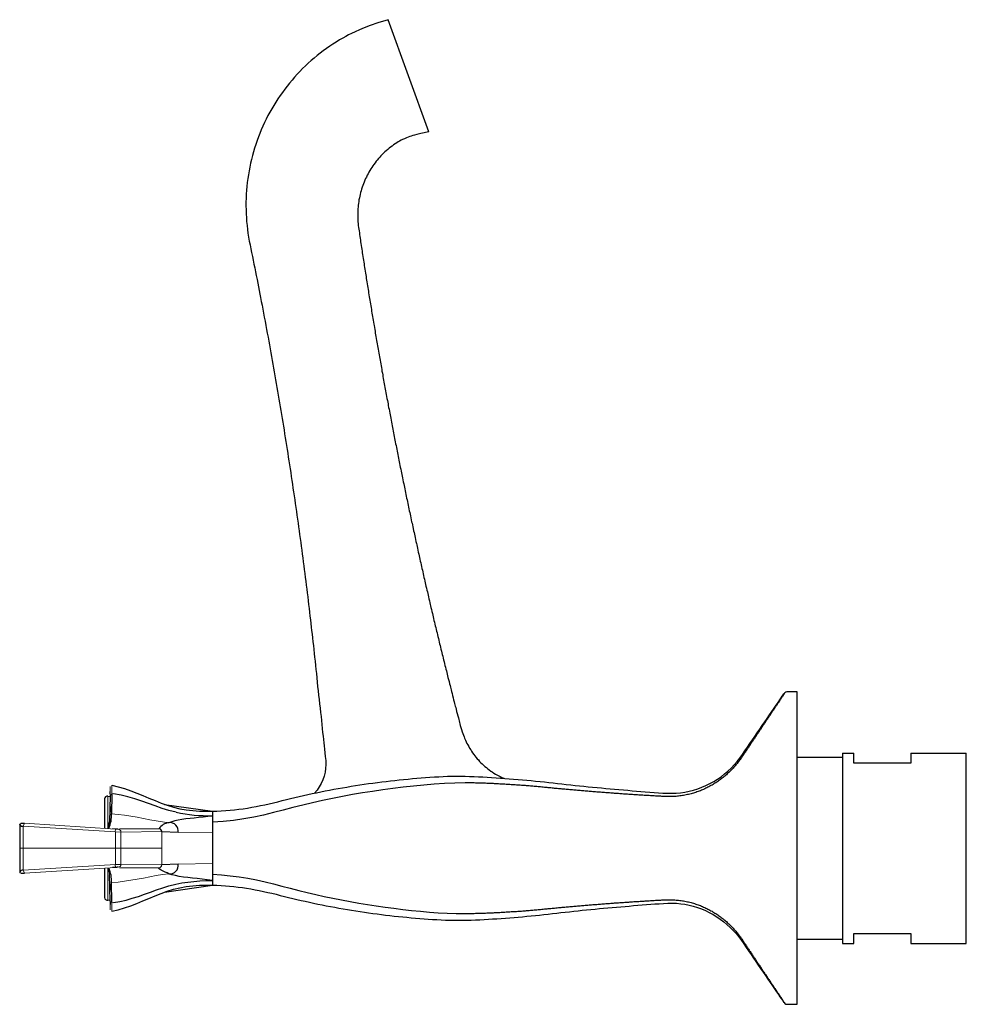
# Model space of a CAD drawing. Units: millimetres. Extents: x -68 to 998, y 190 to 703.
# Drawn here: x 664 to 831, y 529 to 703 of the extents above; entities that cross this region are included whole.
import ezdxf

# ---------------------------------------------------------------- set-up
doc = ezdxf.new("R2010")
doc.units = ezdxf.units.MM
doc.layers.get('0').update_dxf_attribs({"color": 106, "lineweight": 0})

# ---------------------------------------------------------------- blocks, each defined once
blk = doc.blocks.new('c', base_point=(134.490219, 203.726181))
at = {"color": 0, "linetype": 'Continuous', "lineweight": 30}
for p, q in [((736.469082, 682.864705), (729.286675, 702.598242)), ((801.361833, 529.252206), (801.361832, 584.252186)), ((809.36183, 572.731515), (801.36183, 572.731515)), ((809.361827, 573.481516), (809.361827, 539.981516)), ((809.361827, 573.481516), (811.361827, 573.481516)), ((811.361827, 571.731516), (811.361827, 573.481516)), ((821.361827, 573.481516), (821.361827, 571.731516)), ((821.361827, 573.481516), (831.161827, 573.481516)), ((831.161827, 539.981516), (831.161827, 573.481516)), ((821.361828, 571.731516), (811.361828, 571.731516)), ((679.361826, 565.404511), (679.361826, 560.297434)), ((679.933464, 565.899352), (680.34223, 565.840176)), ((680.342879, 566.042714), (680.217779, 561.356219)), ((680.342784, 566.327759), (680.342681, 566.69953)), ((680.645719, 566.250235), (680.582807, 562.786767)), ((680.34388, 564.093921), (680.327032, 563.08209)), ((689.926149, 564.452726), (698.361826, 563.231506)), ((698.361832, 563.231516), (698.361832, 561.32771)), ((664.394204, 560.881643), (664.394204, 556.731516)), ((664.394274, 560.827859), (664.40549, 560.934586)), ((679.979852, 560.266114), (680.215351, 561.356496)), ((681.274343, 560.112177), (680.756515, 560.145357)), ((698.361832, 561.327754), (698.361832, 552.135322)), ((689.436795, 559.671429), (692.291708, 559.529696)), ((664.394204, 556.731516), (664.394204, 552.632295)), ((679.361826, 553.165598), (679.361826, 548.058502)), ((679.979852, 553.196918), (680.215349, 552.106549)), ((681.274343, 553.350855), (680.756515, 553.317675)), ((692.291709, 553.933336), (689.436795, 553.791603)), ((664.394274, 552.635173), (664.40549, 552.528445)), ((680.342879, 547.420388), (680.217777, 552.106826)), ((698.361832, 552.135278), (698.361832, 550.231516)), ((680.34388, 549.369125), (680.327032, 550.380944)), ((680.645719, 547.213048), (680.582807, 550.676265)), ((689.92607, 549.010275), (698.361826, 550.231506)), ((679.933464, 547.56366), (680.34223, 547.622837)), ((680.342784, 547.135253), (680.342704, 546.848018)), ((811.361827, 539.981516), (811.361827, 541.731516)), ((811.361828, 541.731516), (821.361828, 541.731516)), ((821.361827, 541.731516), (821.361827, 539.981516)), ((801.361829, 540.731516), (809.361829, 540.731516)), ((809.361827, 539.981516), (811.361827, 539.981516)), ((821.361827, 539.981516), (831.161827, 539.981516))]:
    blk.add_line(p, q, dxfattribs=at)
at = {"color": 0, "linetype": 'Continuous', "lineweight": 0}
for p, q in [((679.933464, 565.899352), (679.933464, 560.268464)), ((680.342879, 566.042714), (680.645719, 566.250235)), ((680.342879, 566.042714), (680.343482, 565.849377)), ((680.931239, 566.292382), (680.644176, 566.348501)), ((665.246799, 561.121405), (665.026884, 560.623501)), ((665.026884, 560.623501), (681.254807, 559.613182)), ((665.026884, 560.623501), (665.026884, 556.731516)), ((681.274292, 560.112176), (665.246799, 561.121405)), ((681.24271, 559.61395), (681.274344, 560.112177)), ((688.920443, 560.169116), (682.000764, 560.16326)), ((681.254807, 556.731516), (681.254807, 559.613182)), ((681.254807, 559.613182), (682.227913, 559.581468)), ((689.436795, 559.671429), (682.227913, 559.579936)), ((682.227913, 559.579936), (682.227913, 556.731516)), ((689.436795, 556.731516), (689.436795, 559.671429)), ((692.291708, 559.529696), (698.361832, 559.436176)), ((665.026884, 556.731516), (664.394204, 556.731516)), ((665.026884, 556.731516), (681.254807, 556.731516)), ((665.026884, 552.83953), (665.026884, 556.731516)), ((681.254807, 556.731516), (681.254807, 553.84985)), ((681.254807, 556.731516), (682.230515, 556.731516)), ((682.227913, 556.731516), (689.436795, 556.731516)), ((682.227913, 553.883095), (682.227913, 556.731516)), ((689.436795, 556.731516), (689.436795, 553.791603)), ((665.026884, 552.83953), (681.254807, 553.84985)), ((681.274292, 553.350856), (665.246799, 552.341626)), ((679.933464, 553.194568), (679.933464, 547.56366)), ((681.24271, 553.849082), (681.274344, 553.350855)), ((681.254807, 553.84985), (682.227913, 553.881564)), ((688.920444, 553.294068), (682.000723, 553.30002)), ((682.227915, 553.883094), (689.436795, 553.791603)), ((692.291709, 553.933335), (698.361832, 554.02687)), ((665.246799, 552.341626), (665.026884, 552.83953)), ((680.643641, 545.627024), (680.644176, 547.11453)), ((680.644051, 547.11503), (680.931048, 547.162005))]:
    blk.add_line(p, q, dxfattribs=at)
at = {"color": 0, "linetype": 'Continuous', "lineweight": 30}
for points in [[(729.286682, 702.598267), (727.488464, 702.028076), (726.135315, 701.558105), (725.096863, 701.159851), (724.245544, 700.805664), (723.512024, 700.481079), (722.879395, 700.183594), (722.332703, 699.911133), (721.839722, 699.651184), (721.32074, 699.361633), (720.745911, 699.026489), (720.15918, 698.669189), (719.57959, 698.299866), (719.00769, 697.918701), (718.443787, 697.525818), (717.888062, 697.121338), (717.340698, 696.705627), (716.801941, 696.27887), (716.271912, 695.841187), (715.750854, 695.392761), (715.238953, 694.93396), (714.73645, 694.464783), (714.243652, 693.985352), (713.760803, 693.49585), (713.288147, 692.99646), (712.825745, 692.487488), (712.373718, 691.969238), (711.932312, 691.441833), (711.501648, 690.905518), (711.081848, 690.360657), (710.673157, 689.807312), (710.27594, 689.245605), (709.89032, 688.675781), (709.516479, 688.098145), (709.154297, 687.513), (708.804016, 686.920593), (708.465759, 686.321167), (708.139832, 685.714905), (707.826355, 685.102051), (707.525391, 684.482788), (707.237, 683.857544), (706.961365, 683.226562), (706.698425, 682.590027), (706.448547, 681.948242), (706.211731, 681.301392), (705.988037, 680.649841), (705.777588, 679.993774), (705.580566, 679.333557), (705.396912, 678.669373), (705.226685, 678.001526), (705.070068, 677.330322), (704.927185, 676.656006), (704.797913, 675.978821), (704.682251, 675.299133), (704.580505, 674.617188), (704.492737, 673.933228), (704.418762, 673.247559), (704.358337, 672.560486), (704.311707, 671.872253), (704.279663, 671.183228), (704.261597, 670.49353), (704.256714, 669.803589), (704.26593, 669.113647), (704.289917, 668.424011), (704.327576, 667.734863), (704.378906, 667.046631), (704.444458, 666.359497), (704.523743, 665.673767), (704.616577, 664.989746), (704.724121, 664.3078), (704.845764, 663.628296), (704.97821, 662.950745), (705.116516, 662.274414), (705.255798, 661.598267), (705.394165, 660.921997), (705.531006, 660.245422), (705.667175, 659.568665), (705.802979, 658.891907), (705.938232, 658.214966), (706.072876, 657.537964), (706.206482, 656.86261), (706.337891, 656.195374), (706.465393, 655.545166), (706.587463, 654.919922), (706.70752, 654.302124), (706.831055, 653.663635), (706.958496, 653.002258), (707.088257, 652.325256), (707.219849, 651.635681), (707.353149, 650.933533), (707.487915, 650.21991), (707.622864, 649.501465), (707.756592, 648.786377), (707.887695, 648.08136), (708.016357, 647.386047), (708.143066, 646.697632), (708.268311, 646.013611), (708.392456, 645.332336), (708.515625, 644.652588), (708.638123, 643.973267), (708.760071, 643.293884), (708.881348, 642.61438), (709.002014, 641.934753), (709.12207, 641.255005), (709.241577, 640.575195), (709.360413, 639.895264), (709.478699, 639.215271), (709.596375, 638.535095), (709.71344, 637.854858), (709.829895, 637.174561), (709.945679, 636.49408), (710.060913, 635.813538), (710.175537, 635.132935), (710.289551, 634.452148), (710.402954, 633.771301), (710.515747, 633.090393), (710.62793, 632.409302), (710.739502, 631.72821), (710.850464, 631.046936), (710.960815, 630.365601), (711.070618, 629.684204), (711.179749, 629.002686), (711.28833, 628.321045), (711.39624, 627.639343), (711.50354, 626.95752), (711.610229, 626.275635), (711.716309, 625.593628), (711.821777, 624.911499), (711.926575, 624.229309), (712.030823, 623.547058), (712.13446, 622.864685), (712.237488, 622.182251), (712.339905, 621.499695), (712.441711, 620.817017), (712.542908, 620.134338), (712.643555, 619.451477), (712.74353, 618.768616), (712.842957, 618.085632), (712.941772, 617.402527), (713.039978, 616.719421), (713.137512, 616.036133), (713.234497, 615.352844), (713.330811, 614.669434), (713.426514, 613.985901), (713.521606, 613.302307), (713.616028, 612.618652), (713.7099, 611.934875), (713.803101, 611.251038), (713.895691, 610.567139), (713.987732, 609.883179), (714.079163, 609.199097), (714.169922, 608.514954), (714.260132, 607.830688), (714.349731, 607.146362), (714.438782, 606.462036), (714.527161, 605.777527), (714.614929, 605.093018), (714.702148, 604.408386), (714.788696, 603.723694), (714.874634, 603.03894), (714.959961, 602.354126), (715.044617, 601.669189), (715.128723, 600.984192), (715.212097, 600.299377), (715.294739, 599.61615), (715.376282, 598.936401), (715.456604, 598.261963), (715.5354, 597.595398), (715.612366, 596.939697), (715.687256, 596.297424), (715.760376, 595.665222), (715.832764, 595.034668), (715.905334, 594.397339), (715.978821, 593.746887), (716.053223, 593.084229), (716.128357, 592.411377), (716.203979, 591.730286), (716.280029, 591.042419), (716.356201, 590.346985), (716.432251, 589.643188), (716.508057, 588.929993), (716.583313, 588.206482), (716.658264, 587.472595), (716.733704, 586.72937), (716.810425, 585.978088), (716.889282, 585.220032), (716.97113, 584.456299), (717.056335, 583.68866), (717.143494, 582.92041), (717.230957, 582.15509), (717.317017, 581.396423), (717.399902, 580.64801), (717.478333, 579.912964), (717.552856, 579.192383), (717.624695, 578.48645), (717.694946, 577.79541), (717.764709, 577.120056), (717.833618, 576.468323), (717.900208, 575.853271), (717.963257, 575.285278), (718.024597, 574.737305), (718.08844, 574.156799), (718.158813, 573.525085), (718.236694, 572.858459), (718.301025, 572.172852), (718.323303, 571.481201), (718.287415, 570.7901), (718.186462, 570.10498), (718.023438, 569.432068), (717.80072, 568.776855), (717.519775, 568.144836), (717.182617, 567.541321), (716.791931, 566.971313), (716.350769, 566.437683)], [(736.469055, 682.864685), (735.073669, 682.540222), (734.340576, 682.368408), (733.965027, 682.27533), (733.667114, 682.193054), (733.375549, 682.105225), (733.108032, 682.016968), (732.84668, 681.922974), (732.545044, 681.805237), (732.177185, 681.651978), (731.863525, 681.508728), (731.609253, 681.374817), (731.332703, 681.219299), (731.069885, 681.066711), (730.810486, 680.906921), (730.516602, 680.714966), (730.256958, 680.539246), (729.999573, 680.355347), (729.727478, 680.15033), (729.477844, 679.954834), (729.229065, 679.75061), (728.979553, 679.534668), (728.737244, 679.316711), (728.504944, 679.098633), (728.27301, 678.868652), (728.039429, 678.628418), (727.830017, 678.403931), (727.609253, 678.153137), (727.388123, 677.893555), (727.202515, 677.665955), (726.990723, 677.389893), (726.793518, 677.125122), (726.631042, 676.89624), (726.425903, 676.589172), (726.251648, 676.319458), (726.096802, 676.067017), (725.917542, 675.757629), (725.764954, 675.483093), (725.619629, 675.207153), (725.466064, 674.898193), (725.331116, 674.612427), (725.200562, 674.320618), (725.07135, 674.012573), (724.952393, 673.711304), (724.841003, 673.413086), (724.733704, 673.102173), (724.631104, 672.78418), (724.542114, 672.490967), (724.453613, 672.167603), (724.368591, 671.834045), (724.303772, 671.55835), (724.233032, 671.214172), (724.1698, 670.880859), (724.123535, 670.604614), (724.072876, 670.245728), (724.032654, 669.923889), (724.002869, 669.631409), (723.974487, 669.273376), (723.955444, 668.958618), (723.943604, 668.650452), (723.937439, 668.301819), (723.938599, 667.986694), (723.945862, 667.6698), (723.96051, 667.332397), (723.982361, 667.008789), (724.009644, 666.695435), (724.045532, 666.367981), (724.089172, 666.026306), (724.130554, 665.731934), (724.180542, 665.397888), (724.230957, 665.063477), (724.272644, 664.784119), (724.323181, 664.444702), (724.371643, 664.119507), (724.418518, 663.806152), (724.464844, 663.496826), (724.514343, 663.167664), (724.566833, 662.818665), (724.615662, 662.495422), (724.660706, 662.197998), (724.710632, 661.869751), (724.756714, 661.567444), (724.806763, 661.240417), (724.859619, 660.895813), (724.909363, 660.572449), (724.956909, 660.264282), (725.009338, 659.925598), (725.057434, 659.615662), (725.104736, 659.311646), (725.157227, 658.974915), (725.206421, 658.659912), (725.256409, 658.341003), (725.310303, 657.998108), (725.361755, 657.671692), (725.407898, 657.379761), (725.460022, 657.050415), (725.509094, 656.74115), (725.559631, 656.423889), (725.614929, 656.077332), (725.66864, 655.741821), (725.715515, 655.44989), (725.7677, 655.125671), (725.817566, 654.816223), (725.86792, 654.504761), (725.924194, 654.157715), (725.979858, 653.814819), (726.028076, 653.519287), (726.080261, 653.200012), (726.131836, 652.885071), (726.181702, 652.581238), (726.237427, 652.242737), (726.293884, 651.900452), (726.34436, 651.595337), (726.397827, 651.273499), (726.451294, 650.95166), (726.500732, 650.655334), (726.555969, 650.324524), (726.613037, 649.983459), (726.665344, 649.672363), (726.719421, 649.35144), (726.774841, 649.02301), (726.824158, 648.731506), (726.879639, 648.404297), (726.937439, 648.064087), (726.991211, 647.748779), (727.04541, 647.431763), (727.102661, 647.097473), (727.15271, 646.80603), (727.208008, 646.484741), (727.266357, 646.14624), (727.321472, 645.827576), (727.376099, 645.512451), (727.434875, 645.174316), (727.486267, 644.879333), (727.541138, 644.565247), (727.599976, 644.228821), (727.656189, 643.908569), (727.711487, 643.594055), (727.771423, 643.253967), (727.824829, 642.951721), (727.879395, 642.643921), (727.939087, 642.307556), (727.995911, 641.988098), (728.05072, 641.680603), (728.110901, 641.343933), (728.166809, 641.032043), (728.22168, 640.726868), (728.282471, 640.389343), (728.341736, 640.06073), (728.395508, 639.763367), (728.452209, 639.450623), (728.512634, 639.118042), (728.571228, 638.796265), (728.627502, 638.488281), (728.68396, 638.179565), (728.741882, 637.863708), (728.800293, 637.545471), (728.857666, 637.233643), (728.915039, 636.923096), (728.974976, 636.599304), (729.038025, 636.259399), (729.103394, 635.907959), (729.167236, 635.565002), (729.225708, 635.251648), (729.280457, 634.959045), (729.335388, 634.666382), (729.394775, 634.350586), (729.460815, 634.000183), (729.526733, 633.651184), (729.585999, 633.337585), (729.641174, 633.046753), (729.696472, 632.755859), (729.756409, 632.441223), (729.822388, 632.095764), (729.888611, 631.749817), (729.950745, 631.425842), (730.009766, 631.118591), (730.067749, 630.817505), (730.127502, 630.507751), (730.190491, 630.182556), (730.254517, 629.852417), (730.317932, 629.52594), (730.380493, 629.204529), (730.442078, 628.888611), (730.502869, 628.577698), (730.563538, 628.26825), (730.625732, 627.95166), (730.690125, 627.624695), (730.755371, 627.293823), (730.819824, 626.967407), (730.881592, 626.655457), (730.941101, 626.355774), (731.002258, 626.048523), (731.067078, 625.723267), (731.134827, 625.384094), (731.20282, 625.044373), (731.266174, 624.728149), (731.324829, 624.436523), (731.384338, 624.141113), (731.448486, 623.823608), (731.518066, 623.479736), (731.589233, 623.128235), (731.654175, 622.80835), (731.712646, 622.521057), (731.771606, 622.2323), (731.835266, 621.920898), (731.905273, 621.579163), (731.977173, 621.22876), (732.043518, 620.905945), (732.104858, 620.608398), (732.166016, 620.312134), (732.230164, 620.002319), (732.298584, 619.672241), (732.368713, 619.334839), (732.436462, 619.009338), (732.501892, 618.69574), (732.56665, 618.385803), (732.631775, 618.075012), (732.697754, 617.760559), (732.764893, 617.441528), (732.83313, 617.117798), (732.901978, 616.791504), (732.970825, 616.466064), (733.037842, 616.149841), (733.101746, 615.848755), (733.165894, 615.547729), (733.23407, 615.228088), (733.30603, 614.891479), (733.379456, 614.548218), (733.449219, 614.222717), (733.511292, 613.933838), (733.572266, 613.651062), (733.639954, 613.337585), (733.714355, 612.993591), (733.792053, 612.634583), (733.864929, 612.298584), (733.926819, 612.013916), (733.986328, 611.741272), (734.052979, 611.436279), (734.127258, 611.096741), (734.205627, 610.739136), (734.278564, 610.406616), (734.341675, 610.11969), (734.403748, 609.838257), (734.471802, 609.530396), (734.545898, 609.195801), (734.622925, 608.848267), (734.696472, 608.517151), (734.764221, 608.212708), (734.831055, 607.913208), (734.900208, 607.603699), (734.971802, 607.283997), (735.044861, 606.958252), (735.117554, 606.634766), (735.189209, 606.316589), (735.26062, 605.999939), (735.331848, 605.684631), (735.401917, 605.375122), (735.471558, 605.068176), (735.543579, 604.751526), (735.618469, 604.422607), (735.694336, 604.089966), (735.768311, 603.765991), (735.837158, 603.465149), (735.903198, 603.177368), (735.974121, 602.86908), (736.051758, 602.532043), (736.132324, 602.182617), (736.210266, 601.845093), (736.278931, 601.548462), (736.341736, 601.277649), (736.410828, 600.98053), (736.489319, 600.643616), (736.572876, 600.2854), (736.653503, 599.939941), (736.722107, 599.646729), (736.784119, 599.382324), (736.853271, 599.088318), (736.932129, 598.753479), (737.016785, 598.394592), (737.098572, 598.047913), (737.169067, 597.749878), (737.234314, 597.474915), (737.305298, 597.176147), (737.383057, 596.849548), (737.464172, 596.509216), (737.543762, 596.175659), (737.617981, 595.865295), (737.690063, 595.564697), (737.764404, 595.255188), (737.840271, 594.939758), (737.915955, 594.625488), (737.992249, 594.309509), (738.069946, 593.988159), (738.14856, 593.663696), (738.226807, 593.341187), (738.302307, 593.030457), (738.373962, 592.736084), (738.446899, 592.437195), (738.52594, 592.113953), (738.608521, 591.77655), (738.690552, 591.442078), (738.769287, 591.121277), (738.843445, 590.819763), (738.916992, 590.521179), (738.995605, 590.203064), (739.077637, 589.871704), (739.157959, 589.547485), (739.235474, 589.235046), (739.311462, 588.929504), (739.389648, 588.615723), (739.473938, 588.278198), (739.558228, 587.941284), (739.63385, 587.639404), (739.703003, 587.363647), (739.77179, 587.089783), (739.847412, 586.789062), (739.933044, 586.449158), (740.027954, 586.073425), (740.122009, 585.701721), (740.20282, 585.383118), (740.272034, 585.110657), (740.336304, 584.857788), (740.40155, 584.601379), (740.473694, 584.31842), (740.556396, 583.994629), (740.650818, 583.625671), (740.751221, 583.234253), (740.848022, 582.857483), (740.934631, 582.520752), (741.007874, 582.237), (741.072754, 581.986145), (741.137207, 581.737244), (741.202209, 581.486023), (741.278748, 581.189697), (741.371887, 580.8302), (741.476135, 580.435303), (741.58252, 580.040222), (741.678162, 579.687256), (741.756287, 579.395569), (741.823792, 579.135071), (741.886658, 578.88269), (741.948425, 578.624817), (742.015625, 578.337463), (742.102051, 577.996338), (742.214417, 577.604431), (742.337158, 577.228882), (742.457153, 576.91217), (742.572266, 576.627991), (742.680542, 576.358154), (742.785645, 576.094849), (742.922302, 575.768372), (743.065979, 575.44812), (743.193237, 575.193909), (743.341492, 574.914856), (743.499146, 574.630127), (743.662659, 574.355042), (743.85144, 574.051331), (744.010742, 573.802002), (744.181213, 573.551086), (744.395081, 573.252625), (744.575317, 573.011719), (744.77356, 572.762695), (744.997498, 572.4953), (745.198975, 572.266174), (745.421143, 572.027527), (745.656799, 571.787598), (745.882019, 571.568848), (746.119812, 571.348083), (746.368408, 571.128845), (746.614746, 570.920532), (746.859863, 570.721985), (747.12854, 570.517639), (747.392944, 570.325684), (747.636047, 570.158752), (747.938538, 569.964233), (748.213318, 569.793884), (748.458862, 569.651062), (748.786682, 569.474182), (749.059082, 569.334595), (749.327576, 569.205627), (749.66217, 569.050415)], [(801.361816, 584.252197), (801.135437, 584.251587), (800.909119, 584.251038), (800.682739, 584.250488), (800.45636, 584.249939), (800.22998, 584.249329), (800.003601, 584.248779), (799.777283, 584.24823), (799.550903, 584.248718), (799.33728, 584.203186), (799.178833, 584.090515), (799.076111, 583.947998), (798.979126, 583.803223), (798.882507, 583.658386), (798.785645, 583.513611), (798.688782, 583.368835), (798.592041, 583.223999), (798.4953, 583.079163), (798.39856, 582.934326), (798.30188, 582.789551), (798.205139, 582.644714), (798.108337, 582.499878), (798.011597, 582.355103), (797.914856, 582.210266), (797.818115, 582.06543), (797.721375, 581.920654), (797.624573, 581.775818), (797.527832, 581.630981), (797.431091, 581.486206), (797.334351, 581.34137), (797.23761, 581.196533), (797.140808, 581.051758), (797.044067, 580.906921), (796.947327, 580.762085), (796.850586, 580.61731), (796.753845, 580.472473), (796.657104, 580.327637), (796.560364, 580.182861), (796.463623, 580.038025), (796.366882, 579.893188), (796.270142, 579.748413), (796.173401, 579.603577), (796.07666, 579.45874), (795.979919, 579.313965), (795.883179, 579.169128), (795.786438, 579.024292), (795.689697, 578.879517), (795.592957, 578.73468), (795.496216, 578.589844), (795.399475, 578.445068), (795.302673, 578.300232), (795.205933, 578.155396), (795.109192, 578.01062), (795.012451, 577.865784), (794.91571, 577.720947), (794.818909, 577.576172), (794.722168, 577.431335), (794.625427, 577.28656), (794.528687, 577.141724), (794.431885, 576.996887), (794.335144, 576.852112), (794.238403, 576.707275), (794.141663, 576.562439), (794.044922, 576.417664), (793.948181, 576.272827), (793.85144, 576.127991), (793.754761, 575.983154), (793.65802, 575.838379), (793.561218, 575.693542), (793.464478, 575.548706), (793.367676, 575.403931), (793.270874, 575.259155), (793.174011, 575.11438), (793.077209, 574.969543), (792.980469, 574.824768), (792.883911, 574.679871), (792.787476, 574.534912), (792.691101, 574.390015), (792.594604, 574.245117), (792.497681, 574.100342), (792.400452, 573.955688), (792.30304, 573.811096), (792.205872, 573.666443), (792.109436, 573.521484), (792.014099, 573.376221), (791.919556, 573.230652), (791.825195, 573.085083), (791.730042, 572.939758), (791.633057, 572.794983), (791.533936, 572.651001), (791.432556, 572.507751), (791.329407, 572.365173), (791.224792, 572.223145), (791.118713, 572.081665), (791.010986, 571.940735), (790.901306, 571.800659), (790.78949, 571.661377), (790.675354, 571.52301), (790.559509, 571.385437), (790.442993, 571.248108), (790.324951, 571.111389), (790.203918, 570.976013), (790.080078, 570.841919), (789.954712, 570.708557), (789.828247, 570.575745), (789.700378, 570.443542), (789.570251, 570.3125), (789.437012, 570.182983), (789.301147, 570.054871), (789.164368, 569.927246), (789.026733, 569.800049), (788.887878, 569.673523), (788.747498, 569.547913), (788.604736, 569.423584), (788.458984, 569.301025), (788.309875, 569.180542), (788.157532, 569.062073), (788.002441, 568.945374), (787.845276, 568.830078), (787.686584, 568.715881), (787.526672, 568.602478), (787.365662, 568.489868), (787.203552, 568.378052), (787.040039, 568.267273), (786.874634, 568.157959), (786.706482, 568.05072), (786.534973, 567.946228), (786.359863, 567.844666), (786.18158, 567.745972), (786.000793, 567.649536), (785.81842, 567.554688), (785.634888, 567.460938), (785.450317, 567.368164), (785.264587, 567.27655), (785.077576, 567.186279), (784.888855, 567.097839), (784.697754, 567.011902), (784.503845, 566.92926), (784.306824, 566.850403), (784.106934, 566.775391), (783.90448, 566.703674), (783.700256, 566.634583), (783.494873, 566.567261), (783.288696, 566.501099), (783.081543, 566.436646), (782.872742, 566.375), (782.661865, 566.316956), (782.448975, 566.262512), (782.234558, 566.210938), (782.019104, 566.161621), (781.802612, 566.114685), (781.584717, 566.071167), (781.365173, 566.032227), (781.144104, 565.997742), (780.922485, 565.965027), (780.700623, 565.933228), (780.477844, 565.905029), (780.253906, 565.881592), (780.029175, 565.862366), (779.803894, 565.846558), (779.578369, 565.832947), (779.3526, 565.821167), (779.126587, 565.812439), (778.900269, 565.808777), (778.67395, 565.810364), (778.447693, 565.815247), (778.221497, 565.822205), (777.995544, 565.831543), (777.769775, 565.843445), (777.544128, 565.856079), (777.31842, 565.868408), (777.092773, 565.88092), (776.867126, 565.893677), (776.641479, 565.906494), (776.415833, 565.919434), (776.190247, 565.932495), (775.9646, 565.945618), (775.739014, 565.958862), (775.513428, 565.972229), (775.287842, 565.985596), (775.062317, 565.999146), (774.836731, 566.012756), (774.611206, 566.026489), (774.385681, 566.040344), (774.160217, 566.054321), (773.934692, 566.068359), (773.709229, 566.082581), (773.483765, 566.096863), (773.258301, 566.111206), (773.032837, 566.125732), (772.807434, 566.14032), (772.582031, 566.155029), (772.356628, 566.1698), (772.131226, 566.184753), (771.905884, 566.199768), (771.680542, 566.214905), (771.4552, 566.230103), (771.229858, 566.245483), (771.004517, 566.260925), (770.779236, 566.276489), (770.553955, 566.292114), (770.328674, 566.307861), (770.103394, 566.32373), (769.878174, 566.339722), (769.652954, 566.355835), (769.427734, 566.372009), (769.202576, 566.388306), (768.977356, 566.404724), (768.752197, 566.421204), (768.5271, 566.437866), (768.301941, 566.45459), (768.076843, 566.471436), (767.851746, 566.488342), (767.626648, 566.505371), (767.40155, 566.522522), (767.176514, 566.539795), (766.951477, 566.557129), (766.72644, 566.574585), (766.501465, 566.592163), (766.276489, 566.609802), (766.051514, 566.627625), (765.826538, 566.645508), (765.601624, 566.663452), (765.376709, 566.68158), (765.151794, 566.699768), (764.926941, 566.718079), (764.702026, 566.736511), (764.477234, 566.755066), (764.25238, 566.773682), (764.027588, 566.792419), (763.802795, 566.811279), (763.578003, 566.830261), (763.35321, 566.849304), (763.128479, 566.868469), (762.903748, 566.887695), (762.679077, 566.907043), (762.454346, 566.926514), (762.229675, 566.946045), (762.005005, 566.965698), (761.780396, 566.985474), (761.555786, 567.00531), (761.331177, 567.025269), (761.106567, 567.045288), (760.882019, 567.06543), (760.657471, 567.085632), (760.432922, 567.106018), (760.208374, 567.126404), (759.983887, 567.146973), (759.759399, 567.167603), (759.534973, 567.188354), (759.310486, 567.209229), (759.086121, 567.230164), (758.861694, 567.251282), (758.637329, 567.272461), (758.412964, 567.293823), (758.18866, 567.315308), (757.964355, 567.336914), (757.740112, 567.358643), (757.515808, 567.380554), (757.291626, 567.402527), (757.067383, 567.424561), (756.843201, 567.446716), (756.619019, 567.468811), (756.394775, 567.490845), (756.170532, 567.512817), (755.946289, 567.534607), (755.721985, 567.556274), (755.497681, 567.577698), (755.273254, 567.598755), (755.048828, 567.619507), (754.82428, 567.639648), (754.599609, 567.659302), (754.374817, 567.678284), (754.149963, 567.696716), (753.924988, 567.714661), (753.700012, 567.732239), (753.474976, 567.749451), (753.249878, 567.766418), (753.02478, 567.783264), (752.799622, 567.799927), (752.574463, 567.816345), (752.349182, 567.832336), (752.12384, 567.847595), (751.898438, 567.862244), (751.672913, 567.876221), (751.447388, 567.889771), (751.221802, 567.903015), (750.996155, 567.916016), (750.770569, 567.928894), (750.544922, 567.94165), (750.319214, 567.954407), (750.093628, 567.967285), (749.867981, 567.980469), (749.642456, 567.99408), (749.416931, 568.007874), (749.191406, 568.02179), (748.965881, 568.035583), (748.740295, 568.049072), (748.514709, 568.062134), (748.289001, 568.074707), (748.063293, 568.086731), (747.837524, 568.098206), (747.611633, 568.109192), (747.385742, 568.119629), (747.159851, 568.129639), (746.933838, 568.139221), (746.707825, 568.148438), (746.481812, 568.157166), (746.255737, 568.165527), (746.029663, 568.173523), (745.803528, 568.181091), (745.577393, 568.188293), (745.351196, 568.195129), (745.125, 568.201477), (744.898804, 568.207458), (744.672607, 568.213074), (744.44635, 568.218201), (744.220093, 568.2229), (743.993774, 568.227112), (743.767456, 568.230835), (743.541138, 568.234009), (743.314819, 568.236511), (743.08844, 568.238586), (742.861816, 568.23938), (741.034546, 568.194946), (739.210144, 568.112244), (737.390808, 567.987854), (735.575134, 567.839355), (733.763916, 567.665955), (731.957886, 567.467468), (730.156921, 567.24707), (728.361206, 567.006348), (726.571289, 566.745117), (724.787476, 566.463623), (723.010376, 566.161926), (721.241089, 565.838074), (719.479919, 565.492859), (717.727234, 565.12677), (715.984314, 564.738647), (714.252441, 564.326843), (712.530884, 563.893494), (710.815308, 563.446838), (709.098022, 563.002319), (707.370056, 562.579773), (705.623474, 562.199707), (703.854187, 561.878723), (702.062622, 561.626404), (700.253418, 561.444946), (698.361816, 561.327759)], [(698.361816, 563.231506), (699.137695, 563.259644), (699.913391, 563.299988), (700.688538, 563.352661), (701.462891, 563.417725), (702.236145, 563.495361), (703.008057, 563.585693), (703.778259, 563.688721), (704.546448, 563.804688), (705.312439, 563.933655), (706.075928, 564.0755), (706.837219, 564.22876), (707.596558, 564.391724), (708.35437, 564.562683), (709.110901, 564.739746), (709.866638, 564.921143), (710.621765, 565.105225), (711.37677, 565.2901), (712.131897, 565.47406), (712.887451, 565.655518), (713.643677, 565.833862), (714.400635, 566.008606), (715.158508, 566.179199), (715.917358, 566.345154), (716.677246, 566.506348), (717.438171, 566.662842), (718.200012, 566.814758), (718.96283, 566.962097), (719.72644, 567.10498), (720.490967, 567.24353), (721.256226, 567.377808), (722.022217, 567.507874), (722.78894, 567.633789), (723.556335, 567.755676), (724.324341, 567.873596), (725.092957, 567.98761), (725.862061, 568.0979), (726.631653, 568.204346), (727.401794, 568.307007), (728.172363, 568.405762), (728.943481, 568.500488), (729.715027, 568.591187), (730.487122, 568.677795), (731.259583, 568.760376), (732.032532, 568.838928), (732.805847, 568.913452), (733.579529, 568.98407), (734.353577, 569.05072), (735.12793, 569.113464), (735.902649, 569.172302), (736.677673, 569.227295), (737.452942, 569.27771), (738.228577, 569.322266), (739.004639, 569.35968), (739.781067, 569.388733), (740.557922, 569.408142), (741.334595, 569.416992), (742.110657, 569.414612), (742.886292, 569.402039), (743.662292, 569.38147), (744.438721, 569.354614), (745.215149, 569.322693), (745.991333, 569.286438), (746.76709, 569.245544), (747.542542, 569.19928), (748.317749, 569.148132), (749.092712, 569.092957), (749.867432, 569.03479), (750.64209, 568.974548), (751.416626, 568.913025), (752.190979, 568.849915), (752.965149, 568.784302), (753.738953, 568.715515), (754.51239, 568.642822), (755.285461, 568.565735), (756.058105, 568.484985), (756.830444, 568.401245), (757.6026, 568.315247), (758.374634, 568.227844), (759.146545, 568.139648), (759.918518, 568.051514), (760.690491, 567.964172), (761.462646, 567.878357), (762.235046, 567.794739), (763.00769, 567.713562), (763.780518, 567.634583), (764.553589, 567.557617), (765.326782, 567.482544), (766.10022, 567.409119), (766.87384, 567.337097), (767.647583, 567.266418), (768.421448, 567.196838), (769.195435, 567.128113), (769.969482, 567.060242), (770.743652, 566.993347), (771.517761, 566.927734), (772.29187, 566.863464), (773.065918, 566.800842), (773.839966, 566.739807), (774.614197, 566.679871), (775.388855, 566.620728), (776.164124, 566.56189), (776.940247, 566.503479), (777.716858, 566.451355), (778.493408, 566.415161), (779.269348, 566.404419), (780.044006, 566.428833), (780.81665, 566.49646), (781.585266, 566.607849), (782.347473, 566.76123), (783.100952, 566.954773), (783.843323, 567.186768), (784.572632, 567.45575), (785.287231, 567.760925), (785.985596, 568.101685), (786.665955, 568.477234), (787.326355, 568.886658), (787.964966, 569.329224), (788.579956, 569.804016), (789.170044, 570.309509), (789.734253, 570.843689), (790.271729, 571.404541), (790.781738, 571.990051), (791.264404, 572.598022), (791.719849, 573.226379), (792.154053, 573.869324), (792.587402, 574.512573), (793.026306, 575.151428), (793.466736, 575.788147), (793.905396, 576.424683), (794.341919, 577.061035), (794.776855, 577.696655), (795.210632, 578.330994), (795.643311, 578.962891), (796.072388, 579.588745), (796.494324, 580.203796), (796.905579, 580.803345), (797.302307, 581.38208), (797.675049, 581.925903), (798.01062, 582.415039), (798.299683, 582.835632), (798.542175, 583.189148), (798.739563, 583.479553), (798.89624, 583.71283), (799.023865, 583.899597), (799.135437, 584.051453)], [(680.643738, 567.836365), (681.762817, 567.558655), (682.866333, 567.220276), (683.959045, 566.849304), (685.040222, 566.448181), (686.110291, 566.017761), (687.173828, 565.570129), (688.235901, 565.118958), (689.304565, 564.68512), (690.389099, 564.292358), (691.49292, 563.957458), (692.61438, 563.689575), (693.749878, 563.487671), (694.895203, 563.347473), (696.046082, 563.264771), (697.199097, 563.231628), (698.361816, 563.231506)], [(691.934937, 563.053955), (690.690552, 563.37146), (689.470337, 563.751831), (688.270691, 564.174377), (687.080566, 564.610229), (685.888184, 565.032898), (684.687073, 565.424744), (683.4729, 565.768555), (682.245911, 566.056641), (680.931213, 566.301697)], [(698.361755, 562.450378), (697.521423, 562.330811), (696.707092, 562.218628), (695.915955, 562.127625), (695.147156, 562.047546), (694.401062, 561.968506), (693.680237, 561.883606), (692.987, 561.788208), (692.325745, 561.678467), (691.718689, 561.546082), (691.176147, 561.392029), (690.666443, 561.22229)], [(664.683289, 561.136047), (664.693787, 561.142334), (664.774353, 561.143066), (664.908203, 561.138672), (665.068359, 561.131165), (665.246826, 561.121399)], [(681.761047, 560.080383), (681.742859, 560.081726), (681.682739, 560.085693), (681.58551, 560.092102), (681.460693, 560.10022), (681.274292, 560.112183)], [(681.761047, 553.382629), (681.742859, 553.381348), (681.682739, 553.377319), (681.58551, 553.370911), (681.460693, 553.362793), (681.274292, 553.35083)], [(690.667236, 552.240967), (690.347412, 552.374451), (690.049011, 552.504089), (689.774292, 552.628723), (689.526367, 552.747681), (689.307739, 552.859985), (689.130005, 552.965149), (689.006409, 553.062012), (688.927979, 553.14856), (688.900635, 553.224731), (688.920471, 553.293884)], [(664.683289, 552.327026), (664.693787, 552.32074), (664.774353, 552.319946), (664.908203, 552.324341), (665.068359, 552.331909), (665.246826, 552.341614)], [(698.347656, 551.0401), (697.423767, 551.171936), (696.52948, 551.288391), (695.66394, 551.382324), (694.826355, 551.466003), (694.017456, 551.552124), (693.242065, 551.649048), (692.50824, 551.763672), (691.827637, 551.901611), (691.213257, 552.062683), (690.666443, 552.240723)], [(698.361816, 552.135315), (699.934326, 552.040649), (701.499207, 551.896484), (703.052368, 551.700073), (704.59021, 551.45105), (706.110779, 551.153076), (707.614807, 550.814026), (709.105652, 550.445374), (710.58844, 550.060425), (712.069214, 549.67218), (713.553162, 549.291382), (715.043884, 548.924866), (716.542786, 548.575684), (718.049805, 548.243896), (719.563904, 547.928223), (721.084229, 547.628052), (722.610657, 547.343689), (724.143005, 547.075867), (725.680664, 546.823669), (727.223022, 546.586182), (728.769836, 546.364014), (730.320923, 546.156982), (731.875854, 545.965149), (733.434509, 545.789368), (734.997131, 545.632019), (736.563354, 545.493713), (738.132385, 545.372925), (739.704407, 545.273865), (741.280396, 545.223083), (742.861816, 545.23938), (743.088196, 545.241211), (743.314514, 545.243652), (743.540894, 545.246704), (743.767212, 545.250244), (743.993469, 545.254272), (744.219788, 545.258789), (744.446045, 545.263611), (744.672302, 545.26886), (744.898499, 545.274475), (745.124756, 545.280457), (745.350891, 545.286804), (745.577087, 545.293518), (745.803223, 545.300598), (746.029358, 545.308044), (746.255432, 545.315857), (746.481506, 545.324036), (746.70752, 545.332581), (746.933533, 545.341553), (747.159546, 545.350891), (747.385437, 545.360718), (747.611328, 545.370972), (747.837219, 545.381714), (748.062988, 545.393005), (748.288757, 545.404907), (748.514404, 545.417358), (748.73999, 545.430359), (748.965576, 545.443787), (749.191101, 545.45752), (749.416626, 545.471375), (749.642151, 545.485168), (749.867737, 545.498779), (750.093323, 545.511963), (750.31897, 545.524902), (750.544617, 545.537598), (750.770264, 545.550354), (750.99585, 545.563232), (751.221497, 545.576294), (751.447083, 545.589539), (751.672668, 545.603088), (751.898132, 545.617065), (752.123535, 545.631714), (752.348877, 545.646973), (752.574158, 545.662964), (752.799316, 545.679382), (753.024475, 545.696045), (753.249573, 545.71283), (753.47467, 545.729858), (753.699707, 545.74707), (753.924683, 545.764648), (754.149658, 545.782593), (754.374512, 545.801025), (754.599304, 545.820007), (754.823975, 545.8396), (755.048523, 545.859741), (755.27301, 545.880432), (755.497375, 545.90155), (755.72168, 545.922913), (755.945984, 545.94458), (756.170227, 545.96637), (756.39447, 545.988342), (756.618713, 546.010376), (756.842896, 546.032471), (757.067078, 546.054565), (757.291321, 546.076599), (757.515564, 546.098572), (757.739807, 546.120422), (757.96405, 546.142151), (758.188354, 546.163757), (758.412659, 546.185242), (758.637024, 546.206543), (758.861389, 546.227783), (759.085815, 546.24884), (759.310181, 546.269775), (759.534668, 546.290588), (759.759094, 546.31134), (759.983582, 546.33197), (760.208069, 546.352478), (760.432617, 546.372925), (760.657166, 546.39325), (760.881714, 546.413452), (761.106262, 546.433594), (761.330872, 546.453613), (761.555481, 546.473511), (761.78009, 546.493347), (762.0047, 546.513062), (762.22937, 546.532715), (762.454041, 546.552246), (762.678772, 546.571716), (762.903442, 546.591064), (763.128174, 546.610291), (763.352905, 546.629395), (763.577698, 546.648438), (763.80249, 546.667419), (764.027283, 546.686218), (764.252075, 546.704956), (764.476929, 546.723572), (764.701721, 546.742126), (764.926636, 546.760498), (765.151489, 546.778809), (765.376404, 546.796997), (765.601318, 546.815063), (765.826233, 546.833069), (766.051208, 546.850952), (766.276184, 546.868713), (766.50116, 546.886353), (766.726135, 546.903931), (766.951172, 546.921326), (767.176208, 546.93866), (767.401245, 546.955933), (767.626343, 546.973022), (767.85144, 546.990051), (768.076538, 547.007019), (768.301636, 547.023804), (768.526794, 547.040527), (768.751892, 547.057129), (768.977051, 547.073608), (769.202271, 547.090027), (769.427429, 547.106323), (769.652649, 547.122498), (769.877869, 547.13855), (770.103088, 547.15448), (770.328369, 547.170349), (770.55365, 547.186096), (770.778931, 547.201782), (771.004211, 547.217285), (771.229553, 547.232727), (771.454834, 547.248047), (771.680176, 547.263245), (771.905579, 547.278381), (772.13092, 547.293396), (772.356323, 547.308289), (772.581726, 547.323059), (772.807129, 547.337769), (773.032532, 547.352356), (773.257996, 547.366821), (773.483459, 547.381226), (773.708923, 547.395447), (773.934387, 547.409607), (774.159912, 547.423706), (774.385376, 547.437622), (774.610901, 547.451477), (774.836426, 547.465149), (775.062012, 547.478821), (775.287537, 547.49231), (775.513123, 547.505676), (775.738708, 547.519043), (775.964294, 547.532227), (776.189941, 547.545349), (776.415527, 547.558411), (776.641174, 547.57135), (776.866821, 547.584167), (777.092468, 547.596863), (777.318115, 547.609375), (777.543823, 547.621704), (777.76947, 547.634338), (777.995239, 547.646179), (778.221191, 547.655518), (778.447388, 547.662476), (778.673645, 547.667419), (778.899963, 547.668945), (779.126282, 547.665344), (779.352295, 547.656616), (779.578064, 547.644836), (779.803589, 547.631287), (780.02887, 547.61554), (780.253601, 547.596313), (780.477539, 547.572937), (780.700317, 547.544739), (780.92218, 547.513), (781.143799, 547.480347), (781.364868, 547.445923), (781.584412, 547.407043), (781.802307, 547.363586), (782.018799, 547.316772), (782.234253, 547.267517), (782.448669, 547.216003), (782.66156, 547.161621), (782.872498, 547.103699), (783.081299, 547.042175), (783.288391, 546.977783), (783.494568, 546.911743), (783.699951, 546.844482), (783.904175, 546.775513), (784.106628, 546.703918), (784.30658, 546.628967), (784.50354, 546.550232), (784.697449, 546.467773), (784.88855, 546.381958), (785.077332, 546.29364), (785.264343, 546.203491), (785.450012, 546.112), (785.634583, 546.019409), (785.818176, 545.925781), (786.000549, 545.831055), (786.181274, 545.734741), (786.359619, 545.636169), (786.534729, 545.534851), (786.706238, 545.430481), (786.87439, 545.323364), (787.039795, 545.214233), (787.203308, 545.103577), (787.365479, 544.992004), (787.526489, 544.879517), (787.68634, 544.766296), (787.845032, 544.652222), (788.002197, 544.537109), (788.157288, 544.420593), (788.309692, 544.302307), (788.45874, 544.181946), (788.604492, 544.05957), (788.747253, 543.935486), (788.887695, 543.809998), (789.02655, 543.683716), (789.164185, 543.556702), (789.300964, 543.42926), (789.436829, 543.301331), (789.570068, 543.171997), (789.700195, 543.041138), (789.828064, 542.90918), (789.954529, 542.776489), (790.079956, 542.643311), (790.203796, 542.509399), (790.324829, 542.374268), (790.44281, 542.237732), (790.559326, 542.100647), (790.675171, 541.963196), (790.789307, 541.825073), (790.901184, 541.686035), (791.010803, 541.546082), (791.11853, 541.405396), (791.224609, 541.264099), (791.329285, 541.122253), (791.432434, 540.979919), (791.533752, 540.836853), (791.632935, 540.693115), (791.729919, 540.548584), (791.825073, 540.403442), (791.919434, 540.258057), (792.013916, 540.112671), (792.109314, 539.967651), (792.20575, 539.822937), (792.302917, 539.678467), (792.40033, 539.534058), (792.497559, 539.389587), (792.594421, 539.245056), (792.690979, 539.100342), (792.787354, 538.955627), (792.883789, 538.810913), (792.980347, 538.66626), (793.077087, 538.521667), (793.173889, 538.377075), (793.270691, 538.232483), (793.367554, 538.087891), (793.464355, 537.943298), (793.561096, 537.798706), (793.657837, 537.654114), (793.754578, 537.509521), (793.851318, 537.364868), (793.948059, 537.220276), (794.0448, 537.075684), (794.141541, 536.93103), (794.238281, 536.786438), (794.335022, 536.641846), (794.431763, 536.497253), (794.528503, 536.3526), (794.625305, 536.208008), (794.722046, 536.063416), (794.818787, 535.918823), (794.915527, 535.774231), (795.012329, 535.629578), (795.10907, 535.484985), (795.205811, 535.340393), (795.302551, 535.195801), (795.399292, 535.051208), (795.496033, 534.906555), (795.592773, 534.761963), (795.689575, 534.617371), (795.786316, 534.472778), (795.883057, 534.328125), (795.979797, 534.183533), (796.076538, 534.03894), (796.173279, 533.894348), (796.27002, 533.749695), (796.36676, 533.605103), (796.463501, 533.46051), (796.560242, 533.315918), (796.656982, 533.171265), (796.753723, 533.026672), (796.850464, 532.88208), (796.947205, 532.737427), (797.043945, 532.592834), (797.140686, 532.448242), (797.237427, 532.30365), (797.334229, 532.159058), (797.430969, 532.014404), (797.52771, 531.869812), (797.624451, 531.72522), (797.721191, 531.580627), (797.817993, 531.436035), (797.914734, 531.291382), (798.011475, 531.14679), (798.108215, 531.002197), (798.204956, 530.857605), (798.301697, 530.713013), (798.398438, 530.568359), (798.495178, 530.423767), (798.591919, 530.279175), (798.68866, 530.134521), (798.785522, 529.98999), (798.882385, 529.845398), (798.978943, 529.700745), (799.075989, 529.556152), (799.17865, 529.413818), (799.337036, 529.301331), (799.550598, 529.255737), (799.776917, 529.256226), (800.003296, 529.255615), (800.229675, 529.255066), (800.456055, 529.254517), (800.682434, 529.253906), (800.908752, 529.253357), (801.135132, 529.252808), (801.361816, 529.252197)], [(680.644043, 545.62677), (681.763062, 545.90448), (682.866577, 546.242859), (683.95929, 546.61377), (685.040405, 547.014954), (686.110413, 547.445312), (687.173889, 547.892944), (688.235962, 548.344116), (689.304626, 548.777954), (690.389099, 549.170715), (691.49292, 549.505554), (692.614319, 549.773499), (693.749817, 549.975403), (694.895081, 550.115601), (696.045898, 550.198181), (697.198914, 550.231201), (698.361816, 550.231567)], [(680.93103, 547.161987), (682.043518, 547.366821), (683.145508, 547.613647), (684.235474, 547.911011), (685.314941, 548.24939), (686.387024, 548.615906), (687.454468, 549.000244), (688.521301, 549.392212), (689.596985, 549.770264), (690.690918, 550.110474), (691.929382, 550.428772)], [(691.929382, 550.428772), (692.972412, 550.632568), (694.027161, 550.780273), (695.08667, 550.895935), (696.149719, 550.978638), (697.215088, 551.024353), (698.347656, 551.0401)], [(698.361816, 550.231506), (699.11676, 550.204285), (699.87146, 550.165527), (700.625732, 550.115112), (701.379272, 550.052917), (702.131775, 549.978882), (702.883057, 549.892883), (703.632751, 549.7948), (704.380615, 549.684509), (705.126465, 549.561951), (705.869934, 549.427063), (706.611206, 549.280884), (707.350586, 549.125061), (708.08844, 548.961182), (708.824951, 548.790894), (709.560547, 548.615784), (710.295471, 548.437561), (711.03009, 548.257812), (711.764709, 548.078186), (712.499634, 547.900269), (713.235046, 547.725098), (713.971191, 547.55304), (714.708008, 547.384705), (715.445801, 547.220459), (716.184509, 547.060669), (716.924255, 546.905334), (717.664856, 546.754517), (718.406433, 546.607971), (719.148804, 546.465698), (719.892029, 546.327637), (720.636047, 546.193665), (721.380798, 546.063782), (722.126221, 545.937866), (722.872314, 545.815796), (723.619019, 545.697571), (724.366333, 545.58313), (725.114136, 545.47229), (725.862488, 545.365112), (726.611328, 545.261414), (727.360657, 545.161438), (728.110413, 545.065063), (728.860596, 544.972534), (729.611267, 544.883789), (730.362427, 544.79895), (731.113953, 544.717896), (731.865906, 544.640686), (732.618225, 544.567261), (733.370972, 544.49762), (734.124023, 544.431702), (734.87738, 544.369446), (735.631042, 544.310913), (736.38501, 544.256042), (737.139221, 544.205078), (737.893799, 544.159241), (738.648682, 544.119568), (739.403992, 544.08728), (740.159668, 544.063599), (740.915527, 544.049438), (741.670959, 544.045654), (742.425842, 544.052429), (743.180603, 544.067932), (743.935791, 544.090332), (744.691345, 544.118286), (745.446716, 544.150696), (746.201782, 544.187195), (746.956543, 544.228271), (747.710999, 544.274475), (748.46521, 544.325134), (749.219177, 544.379395), (749.973022, 544.43634), (750.726685, 544.495117), (751.480286, 544.555115), (752.233765, 544.616699), (752.986938, 544.680603), (753.739868, 544.747559), (754.492432, 544.818298), (755.244629, 544.893127), (755.996399, 544.971497), (756.747925, 545.052734), (757.499268, 545.136169), (758.250427, 545.221069), (759.001526, 545.306763), (759.752625, 545.392639), (760.503723, 545.477844), (761.255005, 545.561829), (762.00647, 545.643799), (762.758118, 545.723511), (763.51001, 545.801025), (764.262146, 545.876587), (765.014404, 545.950378), (765.766846, 546.022461), (766.51947, 546.09314), (767.272278, 546.162476), (768.025146, 546.230713), (768.778198, 546.297974), (769.531311, 546.364502), (770.284546, 546.430115), (771.037781, 546.494751), (771.790955, 546.558167), (772.544189, 546.620178), (773.297302, 546.680603), (774.050415, 546.739624), (774.803833, 546.797668), (775.557678, 546.855164), (776.312195, 546.912354), (777.067444, 546.968811), (777.82312, 547.017761), (778.578674, 547.050476), (779.333557, 547.058044), (780.087219, 547.031616), (780.838867, 546.963989), (781.586609, 546.85498), (782.328308, 546.706177), (783.061829, 546.519348), (783.784973, 546.296021), (784.495789, 546.037598), (785.192871, 545.744812), (785.874817, 545.418335), (786.539978, 545.058777), (787.186584, 544.666931), (787.812988, 544.243591), (788.417358, 543.789551), (788.998413, 543.305908), (789.555298, 542.794556), (790.087036, 542.257324), (790.593018, 541.696106), (791.072998, 541.112793), (791.5271, 540.50946), (791.956848, 539.888733), (792.376648, 539.261353), (792.801392, 538.637939), (793.229614, 538.017639), (793.657654, 537.398315), (794.083557, 536.778931), (794.507568, 536.159973), (794.930298, 535.541931), (795.352051, 534.925354), (795.772339, 534.311829), (796.188232, 533.705444), (796.596375, 533.110413), (796.993713, 532.531189), (797.375916, 531.973572), (797.733093, 531.452393), (798.053162, 530.986084), (798.328735, 530.585144), (798.560364, 530.247314), (798.74939, 529.968872), (798.90033, 529.744141), (799.024719, 529.562195)]]:
    blk.add_lwpolyline(points, dxfattribs=at)
at = {"color": 0, "linetype": 'Continuous', "lineweight": 0}
for points in [[(680.342285, 566.61084), (680.342285, 566.934082), (680.342285, 567.194336), (680.342285, 567.390381), (680.342346, 567.520935), (680.342346, 567.584778), (680.342407, 567.581299), (680.342468, 567.510559), (680.342468, 567.372681), (680.342529, 567.167908), (680.342651, 566.89801), (680.342712, 566.565796), (680.342834, 566.135864)], [(680.643677, 567.836365), (680.643738, 567.80658), (680.643799, 567.71759), (680.64386, 567.570007), (680.643921, 567.364441), (680.643982, 567.101746), (680.644043, 566.783752), (680.644165, 566.348511)], [(690.666443, 561.22229), (689.544556, 561.367065), (688.428955, 561.54718), (687.31958, 561.755371), (686.213867, 561.975952), (685.106445, 562.187561), (683.995422, 562.384155), (682.879333, 562.556152), (681.757874, 562.691772), (680.582825, 562.786743)], [(690.666443, 552.240723), (689.544556, 552.095947), (688.428955, 551.915833), (687.31958, 551.707642), (686.213867, 551.487122), (685.106445, 551.275452), (683.995422, 551.078857), (682.879333, 550.906921), (681.757874, 550.77124), (680.582825, 550.67627)], [(680.342285, 546.852173), (680.342285, 546.528992), (680.342285, 546.268738), (680.342285, 546.072693), (680.342346, 545.942078), (680.342346, 545.878052), (680.342407, 545.881287), (680.342468, 545.951782), (680.342468, 546.089539), (680.342529, 546.294434), (680.342651, 546.564514), (680.342712, 546.896912), (680.342834, 547.327209)]]:
    blk.add_lwpolyline(points, dxfattribs=at)
at = {"color": 0, "linetype": 'Continuous', "lineweight": 30}
for centre, radius, start, end in [((679.86194, 565.40438), 0.500113, 81.77762, 179.975459), ((674.282285, 562.611772), 6.302952, 338.077312, 1.590967), ((697.813855, 591.128062), 28.683043, 258.172726, 271.091354), ((664.870469, 561.095568), 0.497305, 205.47924, 288.332085), ((688.93085, 559.663057), 0.506014, 0.947998, 91.177027), ((690.988863, 558.713971), 2.528971, 97.324752, 144.872571), ((690.885532, 559.806073), 1.43308, 348.880565, 98.794121), ((674.282285, 550.85126), 6.302952, 358.409033, 21.922688), ((688.93085, 553.799975), 0.506014, 268.822973, 359.052002), ((690.88556, 553.656932), 1.433057, 261.204609, 11.120705), ((664.870469, 552.367464), 0.497305, 71.667915, 154.52076), ((679.861826, 548.058502), 0.5, 180, 278.237395)]:
    blk.add_arc(centre, radius, start, end, dxfattribs=at)
at = {"color": 0, "linetype": 'Continuous', "lineweight": 0}
for centre, radius, start, end in [((664.669156, 560.88653), 0.25, 86.756162, 180.297381), ((681.731434, 559.584804), 0.49649, 359.614935, 86.48044), ((681.731425, 553.87825), 0.496514, 273.52038, 0.559086), ((664.669156, 552.576502), 0.25, 179.702619, 273.243838), ((680.583549, 547.447053), 0.242123, 186.28141, 284.878554)]:
    blk.add_arc(centre, radius, start, end, dxfattribs=at)

msp = doc.modelspace()

# ---------------------------------------------------------------- block references
at = {"color": 7, "linetype": 'Continuous', "lineweight": 0, "true_color": 0xf7f7f7}
msp.add_blockref('c', (134.490219, 203.726181), dxfattribs=at)

doc.saveas('drawing.dxf')
